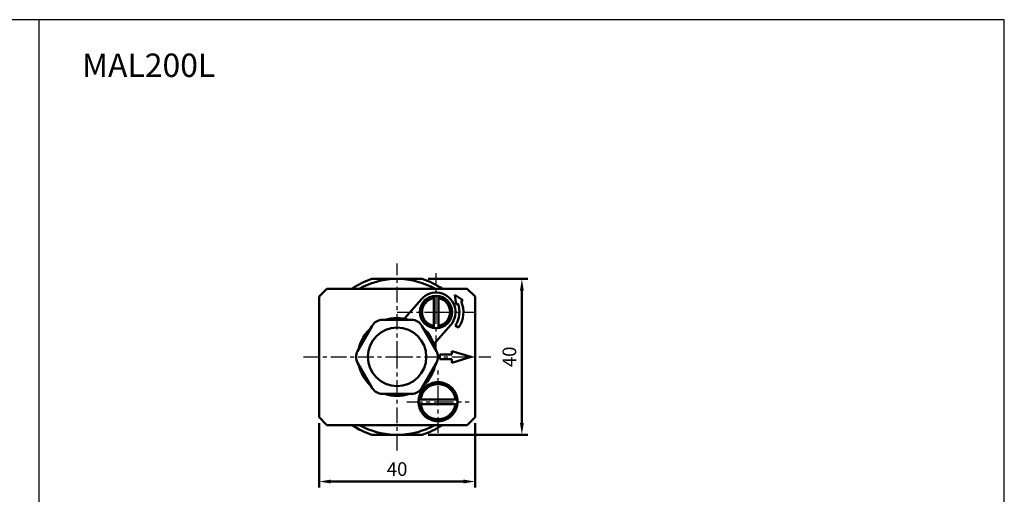
# Model space of a CAD drawing. Units: millimetres. Extents: x 230 to 725, y 110 to 470.
# Drawn here: x 473 to 725, y 348 to 470 of the extents above; entities that cross this region are included whole.
import ezdxf

# ---------------------------------------------------------------- set-up
doc = ezdxf.new("R2010")
doc.units = ezdxf.units.MM
doc.linetypes.add('CENTER', pattern=[7, 4, -1, 1, -1])
for name, color, linetype, lineweight in [('AM_5', 5, 'Continuous', 50), ('AM_7', 1, 'CENTER', 25), ('AM_VIS', 7, 'Continuous', 50)]:
    doc.layers.add(name, color=color, linetype=linetype, lineweight=lineweight)
doc.layers.add('LOGO', color=7, linetype='Continuous')
doc.styles.get("Standard").update_dxf_attribs({"font": 'ISOCP.SHX', "bigfont": 'CHINESET.SHX'})
doc.dimstyles.new('AM_ISO$0', dxfattribs={"dimtxt": 3.5, "dimasz": 3, "dimexe": 1.5, "dimexo": 1.5, "dimgap": 1, "dimtad": 1, "dimdsep": 46, "dimtxsty": 'STANDARD', "dimcen": 0, "dimclrd": 256, "dimclre": 256, "dimclrt": 256, "dimadec": 0, "dimazin": 2, "dimtp": 0.1, "dimtm": 0.1, "dimtfac": 0.6, "dimtmove": 0, "dimatfit": 3, "dimfxl": 1, "dimlwd": -1, "dimlwe": -1, "dimarcsym": 0})

# ---------------------------------------------------------------- blocks, each defined once
blk = doc.blocks.new('*D12')
at = {"layer": 'AM_5'}
for p, q in [((549.75, 366.49), (549.75, 349.99)), ((589.75, 366.49), (589.75, 349.99)), ((552.75, 351.49), (586.75, 351.49))]:
    blk.add_line(p, q, dxfattribs=at)
for points in [[(552.75, 351.99), (552.75, 350.99), (549.75, 351.49)], [(586.75, 351.99), (586.75, 350.99), (589.75, 351.49)]]:
    blk.add_solid(points, dxfattribs=at)
at = {"layer": 'Defpoints', "color": 0}
for p in [(549.75, 367.99), (589.75, 367.99), (589.75, 351.49)]:
    blk.add_point(p, dxfattribs=at)
at = {"layer": 'AM_5', "insert": (569.75, 354.24), "char_height": 3.5, "attachment_point": 5}
blk.add_mtext('40', dxfattribs=at)
blk = doc.blocks.new('*D8')
at = {"layer": 'AM_5'}
for p, q in [((577.68, 403.48), (603.25, 403.48)), ((601.75, 366.5), (601.75, 400.48)), ((577.68, 363.5), (603.25, 363.5))]:
    blk.add_line(p, q, dxfattribs=at)
for points in [[(601.25, 400.48), (602.25, 400.48), (601.75, 403.48)], [(601.25, 366.5), (602.25, 366.5), (601.75, 363.5)]]:
    blk.add_solid(points, dxfattribs=at)
at = {"layer": 'Defpoints', "color": 0}
for p in [(576.18, 403.48), (601.75, 403.48), (576.18, 363.5)]:
    blk.add_point(p, dxfattribs=at)
at = {"layer": 'AM_5', "insert": (599, 383.49), "char_height": 3.5, "attachment_point": 5, "rotation": 90}
blk.add_mtext('40', dxfattribs=at)

msp = doc.modelspace()

# ---------------------------------------------------------------- linework, layer by layer
at = {"layer": 'AM_7'}
for p, q in [((569.748, 383.488), (569.748, 407.488)), ((579.748, 394.988), (579.748, 404.988)), ((569.748, 394.988), (579.748, 394.988)), ((579.748, 394.988), (579.748, 394.988)), ((579.748, 394.988), (579.748, 394.988)), ((579.748, 394.988), (589.748, 394.988)), ((579.748, 384.988), (579.748, 394.988)), ((545.748, 383.488), (569.748, 383.488)), ((569.748, 383.488), (569.748, 383.488)), ((569.748, 383.488), (569.748, 383.488)), ((569.748, 383.488), (593.748, 383.488)), ((569.748, 359.488), (569.748, 383.488)), ((580.248, 371.988), (580.248, 379.988)), ((572.248, 371.988), (580.248, 371.988)), ((580.248, 371.988), (580.248, 371.988)), ((580.248, 371.988), (580.248, 371.988)), ((580.248, 371.988), (588.248, 371.988)), ((580.248, 363.988), (580.248, 371.988))]:
    msp.add_line(p, q, dxfattribs=at)
at = {"layer": 'AM_VIS'}
for p, q in [((569.116, 403.478), (563.314, 403.478)), ((576.182, 403.478), (570.38, 403.478)), ((551.748, 400.988), (549.748, 398.988)), ((549.748, 398.988), (549.748, 367.988)), ((587.748, 400.988), (551.748, 400.988)), ((578.512, 398.792), (578.536, 398.904)), ((578.923, 399.004), (578.998, 398.917)), ((578.998, 398.917), (579.036, 399.025)), ((579.148, 399.043), (579.148, 398.537)), ((579.497, 398.98), (579.433, 399.075)), ((579.548, 399.083), (579.497, 398.98)), ((579.999, 398.98), (579.948, 399.083)), ((580.063, 399.075), (579.999, 398.98)), ((580.348, 399.043), (580.348, 398.537)), ((580.46, 399.025), (580.498, 398.917)), ((580.498, 398.917), (580.573, 399.004)), ((580.96, 398.904), (580.984, 398.792)), ((584.555, 399.438), (586.603, 398.004)), ((584.896, 396.961), (584.555, 399.438)), ((589.748, 398.988), (587.748, 400.988)), ((589.748, 367.988), (589.748, 398.988)), ((571.658, 393.304), (575.975, 398.268)), ((575.915, 396.443), (576.029, 396.46)), ((575.957, 396.55), (576.029, 396.46)), ((576.128, 396.912), (576.243, 396.915)), ((576.183, 397.013), (576.243, 396.915)), ((576.398, 397.351), (576.512, 397.339)), ((576.465, 397.444), (576.512, 397.339)), ((576.72, 397.752), (576.832, 397.726)), ((576.799, 397.836), (576.832, 397.726)), ((577.091, 398.11), (577.198, 398.07)), ((577.179, 398.183), (577.198, 398.07)), ((577.503, 398.418), (577.605, 398.365)), ((577.6, 398.48), (577.605, 398.365)), ((577.95, 398.673), (578.045, 398.607)), ((578.045, 398.607), (578.055, 398.722)), ((578.426, 398.869), (578.512, 398.792)), ((579.148, 391.438), (579.148, 398.537)), ((580.348, 398.537), (580.348, 391.438)), ((580.984, 398.792), (581.07, 398.869)), ((581.441, 398.722), (581.451, 398.607)), ((581.451, 398.607), (581.546, 398.673)), ((581.891, 398.365), (581.896, 398.48)), ((581.891, 398.365), (581.993, 398.418)), ((582.298, 398.07), (582.317, 398.183)), ((582.298, 398.07), (582.405, 398.11)), ((582.664, 397.726), (582.697, 397.836)), ((582.664, 397.726), (582.776, 397.752)), ((582.984, 397.339), (583.031, 397.444)), ((582.984, 397.339), (583.098, 397.351)), ((583.253, 396.915), (583.313, 397.013)), ((583.253, 396.915), (583.368, 396.912)), ((583.467, 396.46), (583.539, 396.55)), ((583.467, 396.46), (583.581, 396.443)), ((585.318, 397.219), (584.896, 396.961)), ((586.603, 398.004), (586.182, 397.746)), ((575.648, 395.045), (575.748, 394.988)), ((575.648, 394.93), (575.748, 394.988)), ((575.674, 395.444), (575.78, 395.489)), ((575.674, 394.531), (575.78, 394.486)), ((575.688, 395.558), (575.78, 395.489)), ((575.688, 394.417), (575.78, 394.486)), ((575.763, 395.951), (575.874, 395.982)), ((575.763, 394.024), (575.874, 393.993)), ((575.791, 396.063), (575.874, 395.982)), ((575.791, 393.912), (575.874, 393.993)), ((583.622, 395.982), (583.704, 396.063)), ((583.622, 395.982), (583.733, 395.951)), ((583.622, 393.993), (583.733, 394.024)), ((583.622, 393.993), (583.704, 393.912)), ((583.716, 395.489), (583.808, 395.558)), ((583.716, 395.489), (583.822, 395.444)), ((583.716, 394.486), (583.822, 394.531)), ((583.716, 394.486), (583.808, 394.417)), ((583.748, 394.988), (583.848, 395.045)), ((583.748, 394.988), (583.848, 394.93)), ((563.397, 391.488), (559.644, 384.988)), ((573.501, 392.988), (565.995, 392.988)), ((575.915, 393.532), (576.029, 393.515)), ((575.957, 393.425), (576.029, 393.515)), ((579.852, 384.988), (576.099, 391.488)), ((576.128, 393.063), (576.243, 393.061)), ((576.183, 392.962), (576.243, 393.061)), ((576.398, 392.624), (576.512, 392.636)), ((576.465, 392.531), (576.512, 392.636)), ((576.72, 392.223), (576.832, 392.249)), ((576.799, 392.139), (576.832, 392.249)), ((577.091, 391.865), (577.198, 391.906)), ((577.179, 391.792), (577.198, 391.906)), ((577.503, 391.557), (577.605, 391.61)), ((577.6, 391.495), (577.605, 391.61)), ((577.95, 391.303), (578.045, 391.368)), ((578.045, 391.368), (578.055, 391.254)), ((579.148, 391.438), (579.148, 390.932)), ((583.521, 391.707), (579.204, 386.742)), ((580.348, 391.438), (580.348, 390.932)), ((581.441, 391.254), (581.451, 391.368)), ((581.451, 391.368), (581.546, 391.303)), ((581.891, 391.61), (581.896, 391.495)), ((581.891, 391.61), (581.993, 391.557)), ((582.298, 391.906), (582.317, 391.792)), ((582.298, 391.906), (582.405, 391.865)), ((582.664, 392.249), (582.697, 392.139)), ((582.664, 392.249), (582.776, 392.223)), ((582.984, 392.636), (583.031, 392.531)), ((582.984, 392.636), (583.098, 392.624)), ((583.253, 393.061), (583.368, 393.063)), ((583.253, 393.061), (583.313, 392.962)), ((583.467, 393.515), (583.581, 393.532)), ((583.467, 393.515), (583.539, 393.425)), ((585.517, 391.022), (584.652, 391.53)), ((578.426, 391.106), (578.512, 391.183)), ((578.512, 391.183), (578.536, 391.071)), ((578.923, 390.971), (578.998, 391.058)), ((578.998, 391.058), (579.036, 390.95)), ((579.433, 390.9), (579.497, 390.995)), ((579.497, 390.995), (579.548, 390.892)), ((579.948, 390.892), (579.999, 390.995)), ((579.999, 390.995), (580.063, 390.9)), ((580.46, 390.95), (580.498, 391.058)), ((580.498, 391.058), (580.573, 390.971)), ((580.96, 391.071), (580.984, 391.183)), ((580.984, 391.183), (581.07, 391.106)), ((580.748, 384.088), (583.748, 384.088)), ((580.748, 382.888), (580.748, 384.088)), ((583.748, 384.988), (588.748, 383.488)), ((583.748, 384.088), (583.748, 384.988)), ((559.644, 381.988), (563.397, 375.488)), ((576.099, 375.488), (579.852, 381.988)), ((583.748, 382.888), (580.748, 382.888)), ((588.748, 383.488), (583.748, 381.988)), ((583.748, 381.988), (583.748, 382.888)), ((578.11, 376.507), (578.296, 376.373)), ((578.296, 376.373), (578.32, 376.601)), ((579.097, 376.853), (579.25, 376.683)), ((579.25, 376.683), (579.321, 376.901)), ((580.133, 376.986), (580.248, 376.788)), ((580.248, 376.788), (580.363, 376.986)), ((581.175, 376.901), (581.246, 376.683)), ((581.246, 376.683), (581.399, 376.853)), ((582.176, 376.601), (582.2, 376.373)), ((582.2, 376.373), (582.386, 376.507)), ((565.995, 373.988), (573.501, 373.988)), ((575.529, 373.641), (575.683, 373.471)), ((575.862, 374.388), (576.091, 374.388)), ((575.976, 374.586), (576.091, 374.388)), ((576.456, 375.247), (576.681, 375.199)), ((576.61, 375.418), (576.681, 375.199)), ((577.217, 375.964), (577.427, 375.871)), ((577.403, 376.099), (577.427, 375.871)), ((583.069, 375.871), (583.093, 376.099)), ((583.069, 375.871), (583.279, 375.964)), ((583.815, 375.199), (583.886, 375.418)), ((583.815, 375.199), (584.039, 375.247)), ((584.405, 374.388), (584.52, 374.586)), ((584.405, 374.388), (584.634, 374.388)), ((584.813, 373.471), (584.967, 373.641)), ((575.474, 372.489), (575.265, 372.396)), ((575.265, 371.579), (575.474, 371.486)), ((575.289, 372.624), (575.339, 372.588)), ((575.289, 371.351), (575.339, 371.388)), ((575.339, 372.588), (575.788, 372.588)), ((575.339, 372.588), (575.474, 372.489)), ((575.474, 371.486), (575.339, 371.388)), ((575.339, 371.388), (575.788, 371.388)), ((575.459, 373.423), (575.683, 373.471)), ((575.788, 372.588), (584.708, 372.588)), ((584.708, 371.388), (575.788, 371.388)), ((584.708, 372.588), (585.157, 372.588)), ((584.708, 371.388), (585.157, 371.388)), ((584.813, 373.471), (585.037, 373.423)), ((585.022, 372.489), (585.157, 372.588)), ((585.231, 372.396), (585.022, 372.489)), ((585.022, 371.486), (585.231, 371.579)), ((585.157, 371.388), (585.022, 371.486)), ((585.157, 372.588), (585.207, 372.624)), ((585.157, 371.388), (585.207, 371.351)), ((575.459, 370.552), (575.683, 370.504)), ((575.529, 370.334), (575.683, 370.504)), ((575.862, 369.588), (576.091, 369.588)), ((575.976, 369.389), (576.091, 369.588)), ((576.456, 368.728), (576.681, 368.776)), ((576.61, 368.558), (576.681, 368.776)), ((583.815, 368.776), (584.039, 368.728)), ((583.815, 368.776), (583.886, 368.558)), ((584.405, 369.588), (584.634, 369.588)), ((584.405, 369.588), (584.52, 369.389)), ((584.813, 370.504), (585.037, 370.552)), ((584.813, 370.504), (584.967, 370.334)), ((549.748, 367.988), (551.748, 365.988)), ((577.217, 368.011), (577.427, 368.104)), ((577.403, 367.876), (577.427, 368.104)), ((578.11, 367.468), (578.296, 367.603)), ((578.296, 367.603), (578.32, 367.374)), ((579.097, 367.122), (579.25, 367.292)), ((579.25, 367.292), (579.321, 367.074)), ((580.133, 366.989), (580.248, 367.188)), ((580.248, 367.188), (580.363, 366.989)), ((581.175, 367.074), (581.246, 367.292)), ((581.246, 367.292), (581.399, 367.122)), ((582.176, 367.374), (582.2, 367.603)), ((582.2, 367.603), (582.386, 367.468)), ((583.069, 368.104), (583.279, 368.011)), ((583.069, 368.104), (583.093, 367.876)), ((587.748, 365.988), (589.748, 367.988)), ((551.748, 365.988), (587.748, 365.988)), ((563.314, 363.498), (569.116, 363.498)), ((570.38, 363.498), (576.182, 363.498))]:
    msp.add_line(p, q, dxfattribs=at)
for centre, radius in [((579.748, 394.988), 4.15), ((569.748, 383.488), 7.5)]:
    msp.add_circle(centre, radius, dxfattribs=at)
for centre, radius, start, end in [((569.748, 383.488), 21, 107.84205, 123.55731), ((569.748, 383.488), 20, 91.81193, 118.95502), ((569.748, 383.488), 20, 88.18807, 91.81193), ((569.748, 383.488), 20, 61.04498, 88.18807), ((569.748, 383.488), 21, 56.44269, 72.15795), ((579.748, 394.988), 5, 318.99091, 138.99091), ((579.748, 394.988), 4.1, 101.6036, 107.1964), ((579.748, 394.988), 4.1, 98.41497, 99.9964), ((579.748, 394.988), 4.1, 94.4036, 98.41497), ((579.748, 394.988), 4.1, 87.2036, 92.7964), ((579.748, 394.988), 4.1, 81.58503, 85.5964), ((579.748, 394.988), 4.1, 80.0036, 81.58503), ((579.748, 394.988), 4.1, 72.8036, 78.3964), ((579.748, 394.988), 4.1, 159.2036, 164.7964), ((579.748, 394.988), 4.1, 152.0036, 157.5964), ((579.748, 394.988), 3.6, 99.59407, 260.40593), ((579.748, 394.988), 4.1, 144.8036, 150.3964), ((579.748, 394.988), 4.1, 137.6036, 143.1964), ((579.748, 394.988), 4.1, 130.4036, 135.9964), ((579.748, 394.988), 4.1, 123.2036, 128.7964), ((579.748, 394.988), 4.1, 116.0036, 121.5964), ((579.748, 394.988), 4.1, 108.8036, 114.3964), ((579.748, 394.988), 3.6, 279.59407, 80.40593), ((579.748, 394.988), 4.1, 65.6036, 71.1964), ((579.748, 394.988), 4.1, 58.4036, 63.9964), ((579.748, 394.988), 4.1, 51.2036, 56.7964), ((579.748, 394.988), 4.1, 44.0036, 49.5964), ((579.748, 394.988), 4.1, 36.8036, 42.3964), ((579.748, 394.988), 4.1, 29.6036, 35.1964), ((579.748, 394.988), 4.1, 22.4036, 27.9964), ((579.748, 394.988), 4.1, 15.2036, 20.7964), ((579.748, 394.988), 6, 324.81328, 21.82775), ((579.748, 394.988), 7, 325.49743, 23.20861), ((579.748, 394.988), 4.1, 173.6036, 179.1964), ((579.748, 394.988), 4.1, 180.8036, 186.3964), ((579.748, 394.988), 4.1, 166.4036, 171.9964), ((579.748, 394.988), 4.1, 188.0036, 193.5964), ((579.748, 394.988), 4.1, 195.2036, 200.7964), ((579.748, 394.988), 4.1, 339.2036, 344.7964), ((579.748, 394.988), 4.1, 8.0036, 13.5964), ((579.748, 394.988), 4.1, 346.4036, 351.9964), ((579.748, 394.988), 4.1, 0.8036, 6.3964), ((579.748, 394.988), 4.1, 353.6036, 359.1964), ((565.995, 389.988), 3, 90, 150), ((569.748, 383.488), 10, 71.80513, 108.19487), ((573.501, 389.988), 3, 30, 90), ((579.748, 394.988), 4.1, 202.4036, 207.9964), ((579.748, 394.988), 4.1, 209.6036, 215.1964), ((579.748, 394.988), 4.1, 216.8036, 222.3964), ((579.748, 394.988), 4.1, 224.0036, 229.5964), ((579.748, 394.988), 4.1, 231.2036, 236.7964), ((579.748, 394.988), 4.1, 238.4036, 243.9964), ((579.748, 394.988), 4.1, 296.0036, 301.5964), ((579.748, 394.988), 4.1, 303.2036, 308.7964), ((579.748, 394.988), 4.1, 310.4036, 315.9964), ((579.748, 394.988), 4.1, 317.6036, 323.1964), ((579.748, 394.988), 4.1, 324.8036, 330.3964), ((579.748, 394.988), 4.1, 332.0036, 337.5964), ((569.748, 383.488), 10, 131.80513, 168.19487), ((569.748, 383.488), 10, 11.80513, 48.19487), ((579.748, 394.988), 4.1, 245.6036, 251.1964), ((579.748, 394.988), 4.1, 252.8036, 258.3964), ((579.748, 394.988), 4.1, 260.0036, 261.58503), ((579.748, 394.988), 4.1, 261.58503, 265.5964), ((579.748, 394.988), 4.1, 267.2036, 272.7964), ((579.748, 394.988), 4.1, 274.4036, 278.41497), ((579.748, 394.988), 4.1, 278.41497, 279.9964), ((579.748, 394.988), 4.1, 281.6036, 287.1964), ((579.748, 394.988), 4.1, 288.8036, 294.3964), ((562.242, 383.488), 3, 150, 210), ((577.254, 383.488), 3, 330, 30), ((569.748, 383.488), 10, 191.80513, 228.19487), ((569.748, 383.488), 10, 311.80513, 348.19487), ((580.248, 371.988), 4.5, 7.66226, 172.33774), ((580.248, 371.988), 5, 115.3146, 124.6854), ((580.248, 371.988), 5, 112.6854, 115.3146), ((580.248, 371.988), 5, 103.3146, 112.6854), ((580.248, 371.988), 5, 100.6854, 103.3146), ((580.248, 371.988), 5, 91.3146, 100.6854), ((580.248, 371.988), 5, 88.6854, 91.3146), ((580.248, 371.988), 5, 79.3146, 88.6854), ((580.248, 371.988), 5, 76.6854, 79.3146), ((580.248, 371.988), 5, 67.3146, 76.6854), ((580.248, 371.988), 5, 64.6854, 67.3146), ((580.248, 371.988), 5, 55.3146, 64.6854), ((565.995, 376.988), 3, 210, 270), ((569.748, 383.488), 10, 251.80513, 288.19487), ((573.501, 376.988), 3, 270, 330), ((580.248, 371.988), 5, 160.6854, 163.3146), ((580.248, 371.988), 5, 151.3146, 160.6854), ((580.248, 371.988), 5, 148.6854, 151.3146), ((580.248, 371.988), 5, 139.3146, 148.6854), ((580.248, 371.988), 5, 136.6854, 139.3146), ((580.248, 371.988), 5, 127.3146, 136.6854), ((580.248, 371.988), 5, 124.6854, 127.3146), ((580.248, 371.988), 5, 52.6854, 55.3146), ((580.248, 371.988), 5, 43.3146, 52.6854), ((580.248, 371.988), 5, 40.6854, 43.3146), ((580.248, 371.988), 5, 31.3146, 40.6854), ((580.248, 371.988), 5, 28.6854, 31.3146), ((580.248, 371.988), 5, 19.3146, 28.6854), ((580.248, 371.988), 5, 16.6854, 19.3146), ((580.248, 371.988), 5, 175.3146, 184.6854), ((580.248, 371.988), 5, 172.6854, 175.3146), ((580.248, 371.988), 5, 184.6854, 187.3146), ((580.248, 371.988), 5, 163.3146, 172.6854), ((580.248, 371.988), 5, 187.3146, 196.6854), ((580.248, 371.988), 4.5, 187.66226, 352.33774), ((580.248, 371.988), 5, 7.3146, 16.6854), ((580.248, 371.988), 5, 343.3146, 352.6854), ((580.248, 371.988), 5, 4.6854, 7.3146), ((580.248, 371.988), 5, 352.6854, 355.3146), ((580.248, 371.988), 5, 355.3146, 4.6854), ((580.248, 371.988), 5, 196.6854, 199.3146), ((580.248, 371.988), 5, 199.3146, 208.6854), ((580.248, 371.988), 5, 208.6854, 211.3146), ((580.248, 371.988), 5, 211.3146, 220.6854), ((580.248, 371.988), 5, 220.6854, 223.3146), ((580.248, 371.988), 5, 316.6854, 319.3146), ((580.248, 371.988), 5, 319.3146, 328.6854), ((580.248, 371.988), 5, 328.6854, 331.3146), ((580.248, 371.988), 5, 331.3146, 340.6854), ((580.248, 371.988), 5, 340.6854, 343.3146), ((580.248, 371.988), 5, 223.3146, 232.6854), ((580.248, 371.988), 5, 232.6854, 235.3146), ((580.248, 371.988), 5, 235.3146, 244.6854), ((580.248, 371.988), 5, 244.6854, 247.3146), ((580.248, 371.988), 5, 247.3146, 256.6854), ((580.248, 371.988), 5, 256.6854, 259.3146), ((580.248, 371.988), 5, 259.3146, 268.6854), ((580.248, 371.988), 5, 268.6854, 271.3146), ((580.248, 371.988), 5, 271.3146, 280.6854), ((580.248, 371.988), 5, 280.6854, 283.3146), ((580.248, 371.988), 5, 283.3146, 292.6854), ((580.248, 371.988), 5, 292.6854, 295.3146), ((580.248, 371.988), 5, 295.3146, 304.6854), ((580.248, 371.988), 5, 304.6854, 307.3146), ((580.248, 371.988), 5, 307.3146, 316.6854), ((569.748, 383.488), 21, 236.44269, 252.15795), ((569.748, 383.488), 20, 241.04498, 268.18807), ((569.748, 383.488), 20, 271.81193, 298.95502), ((569.748, 383.488), 21, 287.84205, 303.55731), ((569.748, 383.488), 20, 268.18807, 271.81193)]:
    msp.add_arc(centre, radius, start, end, dxfattribs=at)
at = {"layer": 'LOGO', "color": 4}
msp.add_line((477.94, 470.045), (477.94, 146.039), dxfattribs=at)
msp.add_lwpolyline([(230.44, 146.039), (725.44, 146.039), (725.44, 470.045), (230.44, 470.045)], close=True, dxfattribs=at)

# ---------------------------------------------------------------- texts
msp.add_text('MAL200L', height=6).set_placement((488.993, 455.345))

# ---------------------------------------------------------------- dimensions: what is measured, and where the dimension line sits
at = {"layer": 'AM_5'}
dim = msp.add_linear_dim(base=(601.748, 403.478), p1=(576.182, 363.498), p2=(576.182, 403.478), angle=90, dimstyle='AM_ISO$0', override={"dimscale": 1, "dimdec": 0, "dimlfac": 1, "dimtdec": 8}, dxfattribs=at)
dim.commit()
dim.dimension.update_dxf_attribs({"geometry": '*D8', "text_midpoint": (598.998, 383.488)})
dim = msp.add_linear_dim(base=(589.748, 351.488), p1=(549.748, 367.988), p2=(589.748, 367.988), dimstyle='AM_ISO$0', override={"dimscale": 1, "dimdec": 0, "dimlfac": 1, "dimtdec": 8}, dxfattribs=at)
dim.commit()
dim.dimension.update_dxf_attribs({"geometry": '*D12', "text_midpoint": (569.748, 354.238)})

doc.saveas('drawing.dxf')
